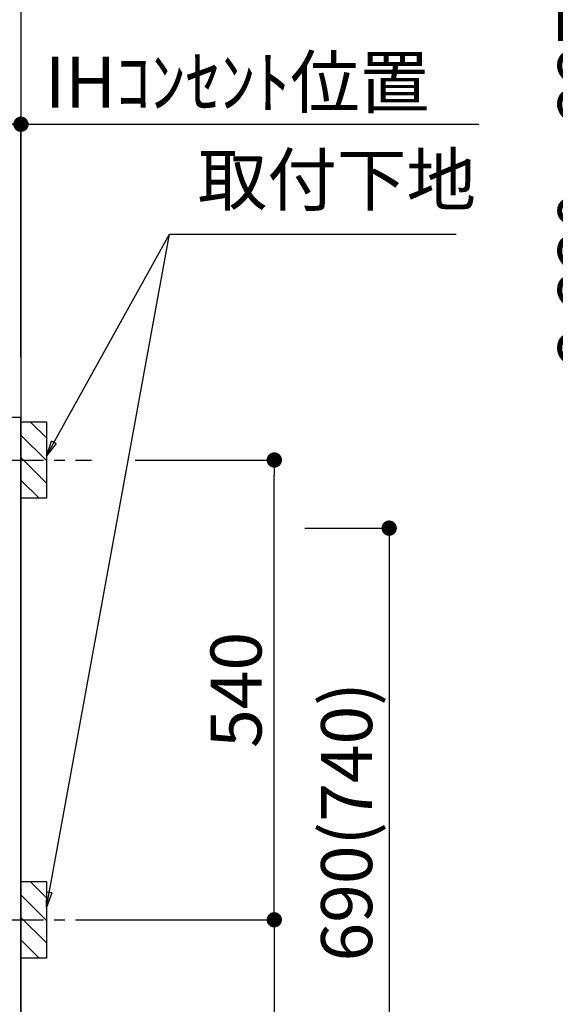
# Model space of a CAD drawing. Extents: x 55896 to 82369, y -25 to 8845.
# Drawn here: x 73750 to 74380, y 2298 to 3455 of the extents above; entities that cross this region are included whole.
import ezdxf

# ---------------------------------------------------------------- set-up
doc = ezdxf.new("R2010")
doc.units = 0
doc.header["$LTSCALE"] = 50
doc.header["$MEASUREMENT"] = 0
doc.linetypes.add('CENTER', pattern=[2, 1.25, -0.25, 0.25, -0.25])
doc.layers.get('0').update_dxf_attribs({"linetype": 'CONTINUOUS'})
doc.layers.get('DEFPOINTS').update_dxf_attribs({"color": 146, "linetype": 'CONTINUOUS'})
for name, color, linetype in [('111-壁仕上', 3, 'CONTINUOUS'), ('120-キャビネット（外）', 7, 'CONTINUOUS'), ('150-機器', 8, 'CONTINUOUS'), ('160-文字', 254, 'CONTINUOUS'), ('166-寸法B', 11, 'CONTINUOUS'), ('180-補助', 161, 'CONTINUOUS')]:
    doc.layers.add(name, color=color, linetype=linetype)
doc.styles.add('KH001', font='txt')
doc.dimstyles.new('KH1xx030', dxfattribs={"dimscale": 30, "dimtxt": 2, "dimasz": 0.6, "dimexe": 0.3, "dimexo": 1.2, "dimgap": 0.5, "dimtad": 3, "dimdec": 1, "dimdsep": 46, "dimlunit": 6, "dimtxsty": 'KH001', "dimblk": 'DOT', "dimcen": 1, "dimdle": 1, "dimclrd": 256, "dimclre": 256, "dimclrt": 256, "dimadec": 0, "dimazin": 0, "dimtfac": 1, "dimtdec": 1, "dimtix": 1, "dimtmove": 2, "dimatfit": 3, "dimldrblk": 'CLOSEDBLANK', "dimfxl": 1, "dimtolj": 1, "dimtzin": 0, "dimlwd": -1, "dimlwe": -1, "dimarcsym": 0})

# ---------------------------------------------------------------- blocks, each defined once
blk = doc.blocks.new('_ClosedBlank')
at = {"color": 0, "linetype": 'ByBlock', "lineweight": -2}
for p, q in [((-1, 0.167), (0, 0)), ((-1, 0.167), (-1, -0.167)), ((0, 0), (-1, -0.167))]:
    blk.add_line(p, q, dxfattribs=at)
blk = doc.blocks.new('_Dot')
at = {"color": 0, "linetype": 'ByBlock', "lineweight": -2}
blk.add_line((-0.5, 0), (-1, 0), dxfattribs=at)
at = {"color": 0, "linetype": 'ByBlock', "const_width": 0.5}
blk.add_lwpolyline([(-0.25, 0, 1), (0.25, 0, 1)], format="xyb", close=True, dxfattribs=at)
blk = doc.blocks.new('*D160')
at = {"layer": '166-寸法B', "transparency": 16777216}
for p, q in [((73721.5, 3331.8), (74289.8, 3331.8)), ((73751.5, 3058.5), (73751.5, 3340.8))]:
    blk.add_line(p, q, dxfattribs=at)
at = {"layer": 'DEFPOINTS', "color": 0, "transparency": 16777216}
for p in [(74259.8, 3331.8), (73751.5, 3022.5), (74259.8, 2941.6)]:
    blk.add_point(p, dxfattribs=at)
at = {"layer": '166-寸法B', "transparency": 16777216, "insert": (74005.6, 3381.2), "char_height": 60, "attachment_point": 5, "style": 'KH001'}
blk.add_mtext('\\A1;IHｺﾝｾﾝﾄ位置', dxfattribs=at)
blk = doc.blocks.new('_None')
blk = doc.blocks.new('*D161')
at = {"layer": '166-寸法B', "transparency": 16777216}
for p, q in [((74085.3, 2857.5), (74193.3, 2857.5)), ((74184.3, 2839.5), (74184.3, 2185.5)), ((73787.5, 2167.5), (74193.3, 2167.5))]:
    blk.add_line(p, q, dxfattribs=at)
at = {"layer": 'DEFPOINTS', "color": 0, "transparency": 16777216}
for p in [(74049.3, 2857.5), (73751.5, 2167.5), (74184.3, 2167.5)]:
    blk.add_point(p, dxfattribs=at)
at = {"layer": '166-寸法B', "transparency": 16777216, "xscale": 18, "yscale": 18, "zscale": 18}
for p, rotation in [((74184.3, 2857.5), 90), ((74184.3, 2167.5), 270)]:
    blk.add_blockref('_Dot', p, dxfattribs=dict(at, rotation=rotation))
at = {"layer": '166-寸法B', "transparency": 16777216, "insert": (74134.3, 2512.5), "char_height": 60, "attachment_point": 5, "rotation": 90, "style": 'KH001'}
blk.add_mtext('\\A1;690(740)', dxfattribs=at)
blk = doc.blocks.new('*D163')
at = {"layer": '166-寸法B', "transparency": 16777216}
for p, q in [((73885.9, 2937.5), (74058.3, 2937.5)), ((74049.3, 2415.5), (74049.3, 2919.5)), ((73830.8, 2397.5), (74058.3, 2397.5))]:
    blk.add_line(p, q, dxfattribs=at)
at = {"layer": 'DEFPOINTS', "color": 0, "transparency": 16777216}
for p in [(73849.9, 2937.5), (74049.3, 2937.5), (73794.8, 2397.5)]:
    blk.add_point(p, dxfattribs=at)
at = {"layer": '166-寸法B', "transparency": 16777216, "xscale": 18, "yscale": 18, "zscale": 18}
for p, rotation in [((74049.3, 2937.5), 90), ((74049.3, 2397.5), 270)]:
    blk.add_blockref('_Dot', p, dxfattribs=dict(at, rotation=rotation))
at = {"layer": '166-寸法B', "transparency": 16777216, "insert": (74004.3, 2667.5), "char_height": 60, "attachment_point": 5, "rotation": 90, "style": 'KH001'}
blk.add_mtext('\\A1;540', dxfattribs=at)
blk = doc.blocks.new('*D164')
at = {"layer": '166-寸法B', "transparency": 16777216}
for p, q in [((73830.8, 2397.5), (74058.3, 2397.5)), ((74049.3, 2379.5), (74049.3, 2185.5)), ((73787.5, 2167.5), (74058.3, 2167.5)), ((74049.3, 1768.2), (74049.3, 2167.5))]:
    blk.add_line(p, q, dxfattribs=at)
at = {"layer": 'DEFPOINTS', "color": 0, "transparency": 16777216}
for p in [(73794.8, 2397.5), (73751.5, 2167.5), (74049.3, 2167.5)]:
    blk.add_point(p, dxfattribs=at)
at = {"layer": '166-寸法B', "transparency": 16777216, "xscale": 18, "yscale": 18, "zscale": 18}
for p, rotation in [((74049.3, 2397.5), 90), ((74049.3, 2167.5), 270)]:
    blk.add_blockref('_Dot', p, dxfattribs=dict(at, rotation=rotation))
at = {"layer": '166-寸法B', "transparency": 16777216, "insert": (73999.3, 1928.2), "char_height": 60, "attachment_point": 5, "rotation": 90, "style": 'KH001'}
blk.add_mtext('\\A1;230(280)', dxfattribs=at)
blk = doc.blocks.new('*D165')
at = {"layer": '166-寸法B', "transparency": 16777216}
for p, q in [((73492.5, 3078.4), (73492.5, 3340.8)), ((73733.5, 3331.8), (73510.5, 3331.8)), ((73751.5, 3063.5), (73751.5, 3340.8))]:
    blk.add_line(p, q, dxfattribs=at)
at = {"layer": 'DEFPOINTS', "color": 0, "transparency": 16777216}
for p in [(73492.5, 3331.8), (73492.5, 3042.4), (73751.5, 3027.5)]:
    blk.add_point(p, dxfattribs=at)
at = {"layer": '166-寸法B', "transparency": 16777216, "xscale": 18, "yscale": 18, "zscale": 18, "rotation": 180}
blk.add_blockref('_Dot', (73492.5, 3331.8), dxfattribs=at)
at = {"layer": '166-寸法B', "transparency": 16777216, "xscale": 18, "yscale": 18, "zscale": 18}
blk.add_blockref('_Dot', (73751.5, 3331.8), dxfattribs=at)
at = {"layer": '166-寸法B', "transparency": 16777216, "insert": (73622, 3376.8), "char_height": 60, "attachment_point": 5, "style": 'KH001'}
blk.add_mtext('\\A1;259', dxfattribs=at)
blk = doc.blocks.new('*D232')
at = {"layer": '166-寸法B', "transparency": 16777216}
for p, q in [((74389.9, 4397.5), (74470.5, 4397.5)), ((74461.5, 4379.5), (74461.5, 2185.5)), ((73787.5, 2167.5), (74470.5, 2167.5))]:
    blk.add_line(p, q, dxfattribs=at)
at = {"layer": 'DEFPOINTS', "color": 0, "transparency": 16777216}
for p in [(74353.9, 4397.5), (73751.5, 2167.5), (74461.5, 2167.5)]:
    blk.add_point(p, dxfattribs=at)
at = {"layer": '166-寸法B', "transparency": 16777216, "xscale": 18, "yscale": 18, "zscale": 18}
for p, rotation in [((74461.5, 4397.5), 90), ((74461.5, 2167.5), 270)]:
    blk.add_blockref('_Dot', p, dxfattribs=dict(at, rotation=rotation))
at = {"layer": '166-寸法B', "transparency": 16777216, "insert": (74412.7, 3282.5), "char_height": 60, "attachment_point": 5, "rotation": 90, "style": 'KH001'}
blk.add_mtext('\\A1;2,230～2275', dxfattribs=at)
blk = doc.blocks.new('*D234')
at = {"layer": '166-寸法B', "transparency": 16777216}
for p, q in [((73950.4, 3892.5), (74605.5, 3892.5)), ((74596.5, 3874.5), (74596.5, 2185.5)), ((73787.5, 2167.5), (74605.5, 2167.5))]:
    blk.add_line(p, q, dxfattribs=at)
at = {"layer": 'DEFPOINTS', "color": 0, "transparency": 16777216}
for p in [(73914.4, 3892.5), (73751.5, 2167.5), (74596.5, 2167.5)]:
    blk.add_point(p, dxfattribs=at)
at = {"layer": '166-寸法B', "transparency": 16777216, "xscale": 18, "yscale": 18, "zscale": 18}
for p, rotation in [((74596.5, 3892.5), 90), ((74596.5, 2167.5), 270)]:
    blk.add_blockref('_Dot', p, dxfattribs=dict(at, rotation=rotation))
at = {"layer": '166-寸法B', "transparency": 16777216, "insert": (74547.7, 3030), "char_height": 60, "attachment_point": 5, "rotation": 90, "style": 'KH001'}
blk.add_mtext('\\A1;1,725', dxfattribs=at)

msp = doc.modelspace()

# ---------------------------------------------------------------- hatches: boundary and pattern name
at = {"layer": '180-補助'}
h = msp.add_hatch(dxfattribs=at)
h.set_pattern_fill('ANSI31', color=256, scale=150, style=0)
h.set_pattern_definition([(135, (528521.986, 2795.253), (13.25825215, 13.25825215), [])])
h.paths.add_polyline_path([(73781.45, 2892.49), (73751.45, 2892.49), (73751.45, 2982.49), (73781.45, 2982.49)])
h = msp.add_hatch(dxfattribs=at)
h.set_pattern_fill('ANSI31', color=256, scale=150, style=0)
h.set_pattern_definition([(135, (528521.986, 2255.253), (13.25825215, 13.25825215), [])])
h.paths.add_polyline_path([(73781.45, 2352.49), (73751.45, 2352.49), (73751.45, 2442.49), (73781.45, 2442.49)])

# ---------------------------------------------------------------- linework, layer by layer
at = {"layer": '111-壁仕上', "ltscale": 2}
msp.add_line((73751.45, 4567.49), (73751.45, 2167.49), dxfattribs=at)
at = {"layer": '120-キャビネット（外）', "color": 6}
msp.add_lwpolyline([(73751.45, 2987.49), (73732.45, 2987.49), (73732.45, 2167.49), (73751.45, 2167.49)], close=True, dxfattribs=at)
at = {"layer": '150-機器', "color": 253, "linetype": 'Continuous'}
for points in [[(73781.45, 2892.49), (73751.45, 2892.49), (73751.45, 2982.49), (73781.45, 2982.49)], [(73781.45, 2352.49), (73751.45, 2352.49), (73751.45, 2442.49), (73781.45, 2442.49)]]:
    msp.add_lwpolyline(points, close=True, dxfattribs=at)
at = {"layer": '180-補助', "linetype": 'CENTER'}
for p, q in [((73615.5, 2937.49), (73834.24, 2937.49)), ((73615.5, 2397.49), (73834.24, 2397.49))]:
    msp.add_line(p, q, dxfattribs=at)

# ---------------------------------------------------------------- texts
at = {"layer": '160-文字', "insert": (73959.1, 3217.92), "char_height": 60, "attachment_point": 7, "style": 'KH001'}
msp.add_mtext('取付下地', dxfattribs=at)

# ---------------------------------------------------------------- dimensions: what is measured, and where the dimension line sits
at = {"layer": '166-寸法B'}
for base, p1, p2, angle, text, override, picture, middle in [((74461.48, 2167.49), (74353.92, 4397.49), (73751.45, 2167.49), 90, '<>～2275', {"dimpost": ''}, '*D232', (74412.68, 3282.49)), ((74259.81, 3331.78), (73751.45, 3022.49), (74259.81, 2941.61), 180, 'IHｺﾝｾﾝﾄ位置', {"dimblk1": 'None', "dimblk2": 'None', "dimsah": 1, "dimse2": 1}, '*D160', (74005.63, 3381.2))]:
    dim = msp.add_linear_dim(base=base, p1=p1, p2=p2, angle=angle, text=text, dimstyle='KH1xx030', override=override, dxfattribs=at)
    dim.commit()
    dim.dimension.update_dxf_attribs({"geometry": picture, "text_midpoint": middle})
for base, p1, p2, override, picture, middle in [((74596.52, 2167.49), (73914.4, 3892.49), (73751.45, 2167.49), {"dimpost": ''}, '*D234', (74547.72, 3029.99)), ((74049.31, 2937.49), (73794.82, 2397.49), (73849.9, 2937.49), {"dimpost": ''}, '*D163', (74004.31, 2667.49)), ((74184.31, 2167.49), (74049.31, 2857.49), (73751.45, 2167.49), {"dimpost": '(740)'}, '*D161', (74134.28, 2512.49))]:
    dim = msp.add_linear_dim(base=base, p1=p1, p2=p2, angle=90, dimstyle='KH1xx030', override=override, dxfattribs=at)
    dim.commit()
    dim.dimension.update_dxf_attribs({"geometry": picture, "text_midpoint": middle})
dim = msp.add_linear_dim(base=(73492.45, 3331.78), p1=(73751.45, 3027.49), p2=(73492.45, 3042.42), angle=180, dimstyle='KH1xx030', dxfattribs=at)
dim.commit()
dim.dimension.update_dxf_attribs({"geometry": '*D165', "text_midpoint": (73621.95, 3376.78)})
dim = msp.add_linear_dim(base=(74049.31, 2167.49), p1=(73794.82, 2397.49), p2=(73751.45, 2167.49), angle=90, dimstyle='KH1xx030', override={"dimpost": '(280)', "dimtmove": 1}, dxfattribs=at)
dim.commit()
dim.dimension.update_dxf_attribs({"geometry": '*D164', "text_midpoint": (74037.4, 1928.16), "dimtype": 128})

# ---------------------------------------------------------------- leaders
at = {"layer": '160-文字', "annotation_type": 0, "has_hookline": 1, "hookline_direction": 0}
for points, text_width in [([(73781.45, 2942.49), (73926.1, 3202.92), (73944.1, 3202.92)], 303.96), ([(73502.45, 2837.49), (73970.89, 1148.19), (73988.89, 1148.19)], 1397.06)]:
    msp.add_leader(points, dimstyle='KH1xx030', override={"dimgap": 0.5, "dimtad": 1}, dxfattribs=dict(at, text_width=text_width))
at = {"layer": '160-文字'}
msp.add_leader([(73781.45, 2411.84), (73926.1, 3202.92)], dimstyle='KH1xx030', override={"dimgap": 0.5, "dimtad": 1}, dxfattribs=at)

doc.saveas('drawing.dxf')
